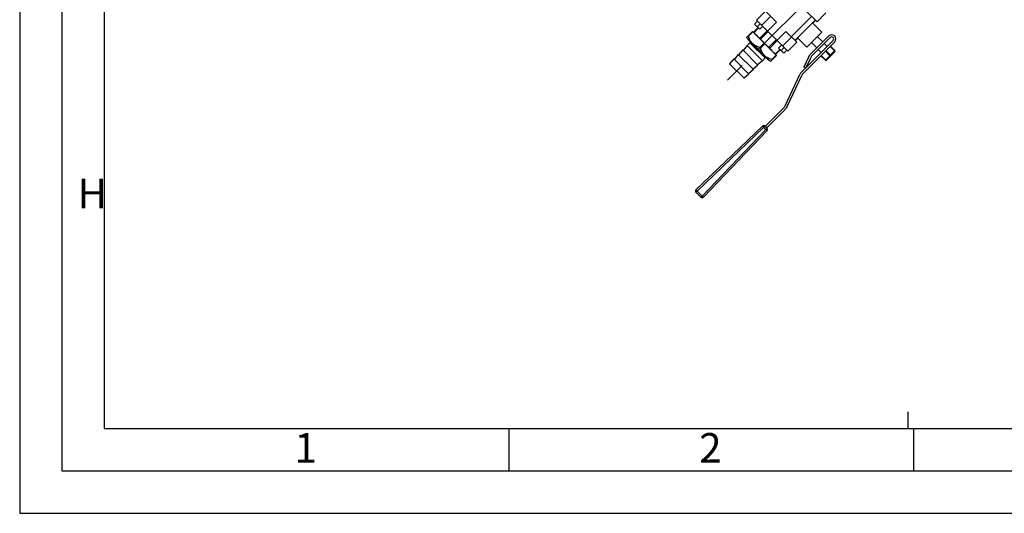
# Model space of a CAD drawing. Units: millimetres. Extents: x 0 to 594, y 0 to 420.
# Drawn here: x 0 to 116, y 0 to 58 of the extents above; entities that cross this region are included whole.
import ezdxf

# ---------------------------------------------------------------- set-up
doc = ezdxf.new("R2010")
doc.units = ezdxf.units.MM
doc.header["$LTSCALE"] = 32.67
doc.linetypes.add('CENTER', pattern=[0.6, 0.375, -0.075, 0.075, -0.075])
doc.layers.get('0').update_dxf_attribs({"linetype": 'CONTINUOUS'})
for name, color, linetype in [('BEZUGSACHSEN', 7, 'CONTINUOUS'), ('RUNDUNGEN', 7, 'CONTINUOUS'), ('TEIL_STARTBEZUEGE', 7, 'CONTINUOUS')]:
    doc.layers.add(name, color=color, linetype=linetype)
doc.styles.add('TEXTSTYLE_2', font='txt', dxfattribs={"width": 0.785714})
doc.styles.add('TEXTSTYLE_3', font='txt', dxfattribs={"width": 0.714286})

msp = doc.modelspace()

# ---------------------------------------------------------------- linework, layer by layer
at = {"color": 2, "linetype": 'CONTINUOUS'}
for p, q in [((0, 420), (0, 0)), ((10, 410), (10, 10)), ((105, 10), (105, 12)), ((10, 10), (584, 10)), ((57.83333, 5), (57.83333, 10)), ((105.66667, 5), (105.66667, 10)), ((0, 0), (594, 0))]:
    msp.add_line(p, q, dxfattribs=at)
at = {"color": 7, "linetype": 'CONTINUOUS'}
for p, q in [((5, 415), (5, 5)), ((87.08894, 58.26698), (88.1496, 59.32764)), ((87.08894, 58.26698), (90.7659, 54.59002)), ((88.1496, 59.32764), (89.43972, 58.03752)), ((92.9406, 59.34497), (94.23072, 58.05485)), ((93.73574, 57.91343), (94.05394, 58.23162)), ((94.23072, 58.05485), (95.29138, 59.11551)), ((87.20702, 58.1489), (86.85347, 57.79535)), ((87.46584, 57.18298), (86.85347, 57.79535)), ((87.51321, 57.84271), (87.15965, 57.48916)), ((87.81939, 57.53653), (87.46584, 57.18298)), ((88.37906, 56.97686), (89.43972, 58.03752)), ((93.73574, 57.91343), (94.79641, 56.85277)), ((88.71529, 53.38794), (85.88686, 56.21637)), ((86.71391, 56.82812), (86.73539, 56.78205)), ((89.47578, 55.88014), (90.53644, 56.9408)), ((90.53644, 56.9408), (91.82656, 55.65068)), ((91.64978, 55.82746), (91.96798, 56.14566)), ((91.96798, 56.14566), (93.02864, 55.085)), ((92.39224, 52.11515), (96.13991, 55.86282)), ((94.79641, 56.85277), (93.02864, 55.085)), ((95.60958, 56.39315), (93.46399, 54.24756)), ((95.78635, 56.21637), (93.64077, 54.07079)), ((94.26608, 56.32244), (94.90247, 55.68604)), ((85.44492, 54.74912), (84.96762, 54.16576)), ((85.44492, 54.74912), (87.24804, 52.946)), ((85.97525, 55.27945), (85.49795, 54.69609)), ((86.29345, 55.59765), (85.97525, 55.27945)), ((85.97525, 55.27945), (87.77837, 53.47633)), ((90.03545, 55.32047), (89.68189, 54.96692)), ((90.29427, 54.35455), (89.68189, 54.96692)), ((90.34163, 55.01429), (89.98808, 54.66073)), ((90.64782, 54.7081), (90.29427, 54.35455)), ((90.7659, 54.59002), (91.82656, 55.65068)), ((92.56902, 51.93837), (96.31668, 55.68604)), ((93.55897, 55.61533), (94.19536, 54.97893)), ((94.37214, 54.80216), (94.72569, 54.4486)), ((95.07925, 55.50926), (95.4328, 55.15571)), ((84.38426, 53.68846), (83.90696, 53.1051)), ((84.38426, 53.68846), (86.18738, 51.88534)), ((84.91459, 54.21879), (84.43729, 53.63543)), ((84.91459, 54.21879), (86.71771, 52.41567)), ((88.09657, 53.79453), (87.77837, 53.47633)), ((89.32703, 54.21499), (89.28097, 54.23647)), ((93.21616, 53.89444), (92.66603, 52.72143)), ((93.4425, 53.78829), (92.89237, 52.61528)), ((83.90696, 53.1051), (85.60402, 51.40804)), ((86.71771, 52.41567), (86.13435, 51.93837)), ((87.24804, 52.946), (86.66468, 52.4687)), ((87.77837, 53.47633), (87.19501, 52.99903)), ((92.89237, 52.61528), (92.66603, 52.72143)), ((86.18738, 51.88534), (85.60402, 51.40804)), ((90.46919, 48.155), (92.19397, 51.83266)), ((90.69553, 48.04885), (92.42032, 51.7265)), ((88.11425, 45.71583), (90.27092, 47.87251)), ((88.29102, 45.53906), (90.4477, 47.69573)), ((5, 5), (589, 5))]:
    msp.add_line(p, q, dxfattribs=at)
at = {"color": 9, "linetype": 'CONTINUOUS'}
for p, q in [((87.69767, 57.65825), (88.75833, 58.71891)), ((90.15717, 55.19875), (91.21783, 56.25941))]:
    msp.add_line(p, q, dxfattribs=at)
at = {"color": 7, "linetype": 'CONTINUOUS'}
for centre, radius, start, end in [((95.07381, 53.53334), 4.57991, 106.9873563, 108.3435138), ((96.27913, 54.82954), 4.50757, 161.6455479, 163.0235221), ((95.96313, 56.03959), 0.5, 315, 135), ((95.96313, 56.03959), 0.25, 315, 135), ((94.34788, 53.36368), 1.25, 135, 154.8738736), ((94.34788, 53.36368), 1, 135, 154.8738736), ((93.09935, 51.40804), 1, 135, 154.8738736), ((93.09935, 51.40804), 0.75, 135, 154.8738736), ((89.56381, 48.57962), 1, 315, 334.8738736), ((89.56381, 48.57962), 1.25, 315, 334.8738736)]:
    msp.add_arc(centre, radius, start, end, dxfattribs=at)
at = {"layer": 'BEZUGSACHSEN', "color": 7, "linetype": 'CONTINUOUS'}
for p, q in [((93.59432, 58.69124), (91.19016, 56.28708)), ((94.01859, 58.26698), (91.61442, 55.86282))]:
    msp.add_line(p, q, dxfattribs=at)
at = {"layer": 'RUNDUNGEN', "color": 7, "linetype": 'CONTINUOUS'}
for p, q in [((86.71391, 56.82812), (87.2673, 57.38151)), ((85.88686, 56.21637), (86.59397, 56.92348)), ((88.43244, 53.60007), (86.09899, 55.93353)), ((89.42239, 54.09505), (86.59397, 56.92348)), ((86.29345, 55.59765), (85.97525, 55.27945)), ((89.88043, 54.76839), (89.32703, 54.21499)), ((96.34497, 54.66781), (95.82171, 55.19106)), ((88.09657, 53.79453), (87.77837, 53.47633)), ((88.71529, 53.38794), (89.42239, 54.09505)), ((95.2136, 53.53643), (94.69034, 54.05969)), ((96.34497, 54.52638), (95.35502, 53.53643)), ((87.79612, 45.75738), (79.91813, 38.22043)), ((88.32947, 45.50061), (88.0758, 45.75428)), ((80.79562, 37.34294), (88.33257, 45.22093)), ((79.91497, 37.9345), (80.50968, 37.33978))]:
    msp.add_line(p, q, dxfattribs=at)
at = {"layer": 'RUNDUNGEN', "color": 9, "linetype": 'CONTINUOUS'}
for p, q in [((87.30872, 57.34009), (86.78674, 56.8181)), ((86.12097, 56.37977), (86.62932, 56.88812)), ((88.3448, 57.01112), (87.46926, 56.13558)), ((88.4448, 56.91112), (87.56926, 56.03558)), ((89.41004, 55.94588), (88.53449, 55.07034)), ((86.29345, 55.59765), (88.09657, 53.79453)), ((86.78244, 55.25007), (86.8178, 55.28543)), ((87.46447, 55.03627), (87.97282, 55.54462)), ((87.53518, 54.96556), (88.04354, 55.47391)), ((89.51004, 55.84588), (88.63449, 54.97034)), ((89.83901, 54.80981), (89.31702, 54.28782)), ((96.30961, 54.63245), (95.78635, 55.15571)), ((87.74899, 54.28353), (87.78435, 54.31888)), ((88.87869, 53.62205), (89.38704, 54.1304)), ((95.24895, 53.57179), (94.72569, 54.09505)), ((96.34497, 54.66781), (95.2136, 53.53643)), ((95.74393, 54.06676), (95.22067, 54.59002)), ((95.81464, 54.13748), (95.29138, 54.66073)), ((87.93438, 45.61286), (80.05639, 38.07592)), ((87.93438, 45.61286), (87.79612, 45.75738)), ((88.0758, 45.75428), (87.93438, 45.61286)), ((88.18805, 45.35919), (87.93438, 45.61286)), ((88.18805, 45.35919), (88.32947, 45.50061)), ((80.65111, 37.4812), (88.18805, 45.35919)), ((88.33257, 45.22093), (88.18805, 45.35919)), ((80.05639, 38.07592), (79.91497, 37.9345)), ((79.91813, 38.22043), (80.05639, 38.07592)), ((80.05639, 38.07592), (80.65111, 37.4812)), ((80.50968, 37.33978), (80.65111, 37.4812)), ((80.65111, 37.4812), (80.79562, 37.34294))]:
    msp.add_line(p, q, dxfattribs=at)
at = {"layer": 'RUNDUNGEN', "color": 7, "linetype": 'CONTINUOUS'}
for centre, radius, start, end in [((86.1697, 56.00424), 0.1, 165.0952882, 225), ((86.22274, 55.66836), 0.1, 315, 45), ((91.61631, 59.11739), 5.08529, 224.438533, 225.5614655), ((88.16728, 53.72382), 0.1, 45, 135), ((88.50315, 53.67078), 0.1, 225, 284.9047114), ((95.28431, 53.60715), 0.1, 225, 315), ((96.27426, 54.59709), 0.1, 315, 45), ((87.93438, 45.61286), 0.2, 45, 133.732601), ((88.18805, 45.35919), 0.2, 316.267399, 45), ((80.05639, 38.07592), 0.2, 133.732601, 225), ((80.65111, 37.4812), 0.2, 225, 316.267399)]:
    msp.add_arc(centre, radius, start, end, dxfattribs=at)
at = {"layer": 'RUNDUNGEN', "color": 9, "linetype": 'CONTINUOUS'}
for points, knots in [([(86.09899, 55.93353), (86.09009, 55.94242), (86.07881, 55.97026), (86.08523, 55.99829), (86.09099, 56.01204)], [0, 0, 0, 0, 0.457646765, 1, 1, 1, 1]), ([(86.78244, 55.25007), (86.77355, 55.25897), (86.76226, 55.2868), (86.76868, 55.31483), (86.77444, 55.32859)], [0, 0, 0, 0, 0.45764677, 1, 1, 1, 1]), ([(87.74899, 54.28353), (87.75789, 54.27463), (87.78572, 54.26334), (87.81375, 54.26976), (87.82751, 54.27552)], [0, 0, 0, 0, 0.457646765, 1, 1, 1, 1]), ([(88.43244, 53.60007), (88.44134, 53.59118), (88.46917, 53.57989), (88.4972, 53.58631), (88.51096, 53.59207)], [0, 0, 0, 0, 0.45764677, 1, 1, 1, 1]), ([(95.35502, 53.53643), (95.3442, 53.52561), (95.31058, 53.52855), (95.27724, 53.54717), (95.25802, 53.56273), (95.24895, 53.57179)], [0, 0, 0, 0, 0.387200147, 0.675661449, 1, 1, 1, 1]), ([(95.84999, 54.03141), (95.83917, 54.02059), (95.80555, 54.02352), (95.77222, 54.04215), (95.75299, 54.0577), (95.74393, 54.06676)], [0, 0, 0, 0, 0.387200147, 0.675661449, 1, 1, 1, 1]), ([(95.84999, 54.03141), (95.86082, 54.04223), (95.85788, 54.07585), (95.83926, 54.10919), (95.8237, 54.12841), (95.81464, 54.13748)], [0, 0, 0, 0, 0.387200147, 0.675661449, 1, 1, 1, 1]), ([(96.34497, 54.52638), (96.35579, 54.53721), (96.35286, 54.57083), (96.33423, 54.60416), (96.31868, 54.62339), (96.30961, 54.63245)], [0, 0, 0, 0, 0.387200147, 0.675661449, 1, 1, 1, 1])]:
    msp.add_open_spline(points, degree=3, knots=knots, dxfattribs=at)
at = {"layer": 'RUNDUNGEN', "color": 7, "linetype": 'CONTINUOUS'}
for points, knots in [([(86.12097, 56.37977), (86.11893, 56.38691), (86.1145, 56.39924), (86.10675, 56.41385), (86.09491, 56.4216), (86.08796, 56.41747), (86.08561, 56.41512)], [0, 0, 0, 0, 0.372926602, 0.653602925, 0.833518015, 1, 1, 1, 1]), ([(86.59397, 55.50926), (86.47736, 55.62586), (86.28221, 55.90333), (86.16717, 56.21818), (86.12097, 56.37977)], [0, 0, 0, 0, 0.495250207, 1, 1, 1, 1]), ([(86.78674, 56.8181), (86.77841, 56.83003), (86.77049, 56.84139), (86.74909, 56.8633), (86.74531, 56.85952)], [0, 0, 0, 0, 0.731455905, 1, 1, 1, 1]), ([(86.98245, 56.56731), (87.08972, 56.44506), (87.2495, 56.2954), (87.42452, 56.16677), (87.46926, 56.13558)], [0, 0, 0, 0, 0.748862806, 1, 1, 1, 1]), ([(87.56926, 56.03558), (87.56127, 56.04588), (87.53119, 56.08221), (87.4973, 56.11602), (87.46926, 56.13558)], [0, 0, 0, 0, 0.276050944, 1, 1, 1, 1]), ([(87.46447, 55.03627), (87.30289, 55.08247), (86.98803, 55.1975), (86.71057, 55.39266), (86.59397, 55.50926)], [0, 0, 0, 0, 0.504749805, 1, 1, 1, 1]), ([(87.53518, 54.96556), (87.53045, 54.9821), (87.5121, 55.01317), (87.48102, 55.03153), (87.46447, 55.03627)], [0, 0, 0, 0, 0.499912619, 1, 1, 1, 1]), ([(88.00818, 54.09505), (87.89158, 54.21165), (87.69642, 54.48911), (87.58139, 54.80397), (87.53518, 54.96556)], [0, 0, 0, 0, 0.495250207, 1, 1, 1, 1]), ([(88.63449, 54.97034), (88.62869, 54.97867), (88.59926, 55.01572), (88.56379, 55.04761), (88.53449, 55.07034)], [0, 0, 0, 0, 0.214977498, 1, 1, 1, 1]), ([(88.63449, 54.97034), (88.66569, 54.9256), (88.79431, 54.75058), (88.94398, 54.59081), (89.06623, 54.48353)], [0, 0, 0, 0, 0.251137196, 1, 1, 1, 1]), ([(88.87869, 53.62205), (88.7171, 53.66826), (88.40225, 53.78329), (88.12478, 53.97845), (88.00818, 54.09505)], [0, 0, 0, 0, 0.504749805, 1, 1, 1, 1]), ([(88.91404, 53.5867), (88.91638, 53.58904), (88.92052, 53.59599), (88.91278, 53.60783), (88.89816, 53.61559), (88.88583, 53.62001), (88.87869, 53.62205)], [0, 0, 0, 0, 0.166430446, 0.346245487, 0.626955376, 1, 1, 1, 1]), ([(89.35844, 54.2464), (89.36222, 54.25017), (89.34031, 54.27158), (89.32895, 54.2795), (89.31702, 54.28782)], [0, 0, 0, 0, 0.268549802, 1, 1, 1, 1])]:
    msp.add_open_spline(points, degree=3, knots=knots, dxfattribs=at)
for points in [[(86.78674, 56.8181), (86.84739, 56.73112), (86.9125, 56.64701), (86.98245, 56.56731)], [(87.56926, 56.03558), (87.69887, 55.86856), (87.83739, 55.70791), (87.98541, 55.55696)], [(88.05588, 55.48649), (88.20683, 55.33847), (88.36747, 55.19995), (88.53449, 55.07034)], [(89.06623, 54.48353), (89.14593, 54.41358), (89.23004, 54.34847), (89.31702, 54.28782)]]:
    msp.add_open_spline(points, degree=3, dxfattribs=at)
at = {"layer": 'TEIL_STARTBEZUEGE', "color": 7, "linetype": 'CENTER'}
msp.add_line((95.78636, 63.28744), (83.51134, 51.01242), dxfattribs=at)

# ---------------------------------------------------------------- texts
at = {"color": 5, "linetype": 'CONTINUOUS', "char_height": 3.493164, "attachment_point": 1, "line_spacing_factor": 0.9}
for s, insert, width, style in [('\\Q0.000019;H', (6.85496, 39.51939), 2.7446289, 'TEXTSTYLE_3'), ('\\Q0.000019;1', (32.47482, 9.47806), 1.9960937, 'TEXTSTYLE_2'), ('\\Q0.000019;2', (80.30815, 9.47806), 2.7446289, 'TEXTSTYLE_2')]:
    msp.add_mtext(s, dxfattribs=dict(at, insert=insert, width=width, style=style))

doc.saveas('drawing.dxf')
